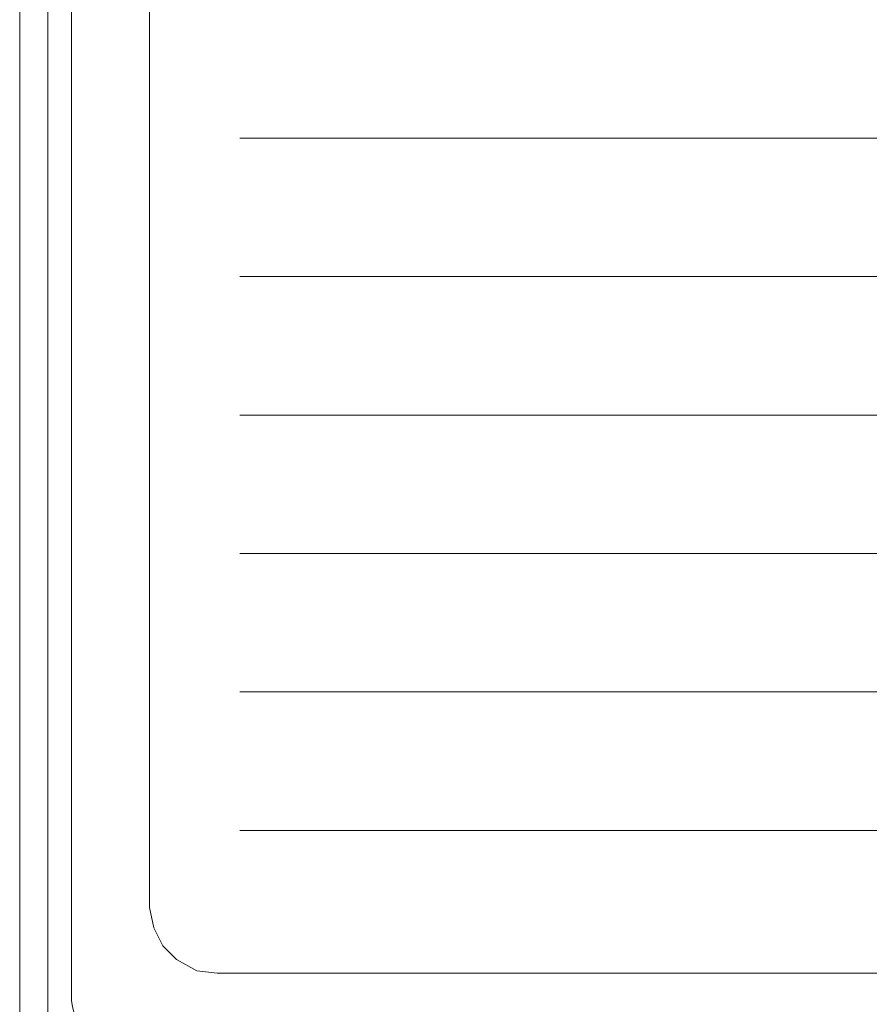
# Model space of a CAD drawing. Units: inches. Extents: x 15 to 405, y 10 to 287.
# Drawn here: x 293 to 338, y 67 to 119 of the extents above; entities that cross this region are included whole.
import ezdxf

# ---------------------------------------------------------------- set-up
doc = ezdxf.new("R2010")
doc.units = ezdxf.units.IN
doc.header["$MEASUREMENT"] = 0
doc.layers.add('_U+30EC_U+30A4_U+30E4_U+30FC 1', color=7, linetype='Continuous')

# ---------------------------------------------------------------- blocks, each defined once
blk = doc.blocks.new('block 89')
at = {"layer": '_U+30EC_U+30A4_U+30E4_U+30FC 1', "lineweight": 0}
for points in [[(305.06, 112.968), (377.047, 112.968)], [(305.06, 105.658), (377.047, 105.658)], [(305.06, 98.347), (377.047, 98.347)], [(305.06, 91.037), (377.047, 91.037)], [(305.06, 83.726), (377.047, 83.726)], [(305.06, 76.415), (377.047, 76.415)]]:
    blk.add_lwpolyline(points, dxfattribs=at)

msp = doc.modelspace()

# ---------------------------------------------------------------- linework, layer by layer
at = {"layer": '_U+30EC_U+30A4_U+30E4_U+30FC 1', "color": 7, "lineweight": 5}
for points in [[(303.867, 68.884), (302.793, 69.003), (301.717, 69.6), (301.001, 70.316), (300.523, 71.272), (300.285, 72.347), (300.285, 146.385), (300.523, 147.46), (301.001, 148.416), (301.717, 149.252), (302.793, 149.729), (303.867, 149.968), (378.13, 149.968)], [(378.13, 68.884), (303.867, 68.884)]]:
    msp.add_lwpolyline(points, dxfattribs=at)
msp.add_open_spline([(293.439, 65.202), (293.439, 63.393), (294.906, 61.926), (296.715, 61.926), (296.715, 61.926), (385.163, 61.926), (385.163, 61.926), (386.972, 61.926), (388.439, 63.393), (388.439, 65.202), (388.439, 65.202), (388.439, 153.65), (388.439, 153.65), (388.439, 155.459), (386.972, 156.926), (385.163, 156.926), (385.163, 156.926), (296.715, 156.926), (296.715, 156.926), (294.906, 156.926), (293.439, 155.459), (293.439, 153.65), (293.439, 153.65), (293.439, 65.202), (293.439, 65.202)], degree=3, knots=[0, 0, 0, 0, 1, 1, 1, 2, 2, 2, 3, 3, 3, 4, 4, 4, 5, 5, 5, 6, 6, 6, 7, 7, 7, 8, 8, 8, 8], dxfattribs=at)
at = {"layer": '_U+30EC_U+30A4_U+30E4_U+30FC 1', "lineweight": 0}
for points in [[(294.92, 66.581), (294.92, 64.828), (296.341, 63.407), (298.094, 63.407), (298.094, 63.407), (383.784, 63.407), (383.784, 63.407), (385.537, 63.407), (386.958, 64.828), (386.958, 66.581), (386.958, 66.581), (386.958, 152.271), (386.958, 152.271), (386.958, 154.024), (385.537, 155.445), (383.784, 155.445), (383.784, 155.445), (298.094, 155.445), (298.094, 155.445), (296.341, 155.445), (294.92, 154.024), (294.92, 152.271), (294.92, 152.271), (294.92, 66.581), (294.92, 66.581)], [(296.165, 67.74), (296.165, 66.034), (297.548, 64.652), (299.253, 64.652), (299.253, 64.652), (382.625, 64.652), (382.625, 64.652), (384.33, 64.652), (385.713, 66.034), (385.713, 67.74), (385.713, 67.74), (385.713, 151.112), (385.713, 151.112), (385.713, 152.817), (384.33, 154.2), (382.625, 154.2), (382.625, 154.2), (299.253, 154.2), (299.253, 154.2), (297.548, 154.2), (296.165, 152.817), (296.165, 151.112), (296.165, 151.112), (296.165, 67.74), (296.165, 67.74)]]:
    msp.add_open_spline(points, degree=3, knots=[0, 0, 0, 0, 1, 1, 1, 2, 2, 2, 3, 3, 3, 4, 4, 4, 5, 5, 5, 6, 6, 6, 7, 7, 7, 8, 8, 8, 8], dxfattribs=at)

# ---------------------------------------------------------------- block references
at = {"layer": '_U+30EC_U+30A4_U+30E4_U+30FC 1'}
msp.add_blockref('block 89', (0, 0), dxfattribs=at)

doc.saveas('drawing.dxf')
